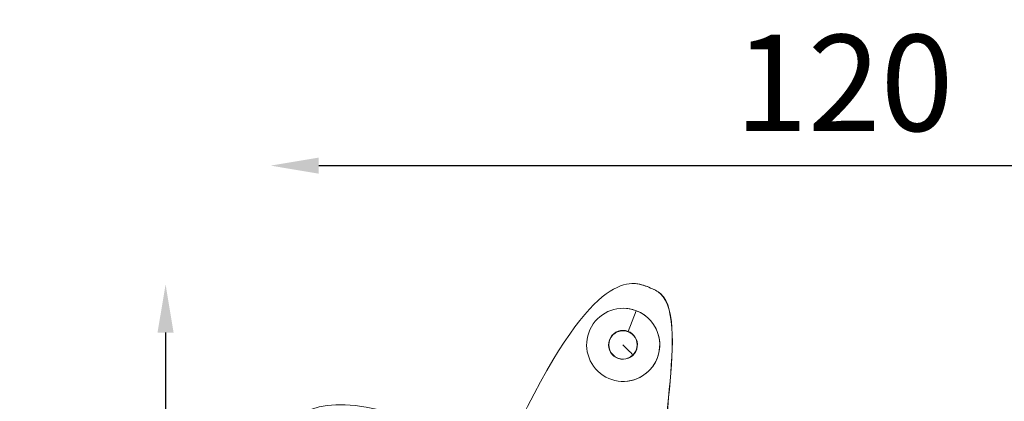
# Model space of a CAD drawing. Units: millimetres. Extents: x -323 to 3291, y -1 to 2986.
# Drawn here: x 1678 to 2702, y 782 to 1178 of the extents above; entities that cross this region are included whole.
import ezdxf

# ---------------------------------------------------------------- set-up
doc = ezdxf.new("R2010")
doc.units = ezdxf.units.MM
doc.styles.get("Standard").update_dxf_attribs({"font": 'arial.ttf'})
doc.dimstyles.new('OLCU', dxfattribs={"dimtxt": 300, "dimasz": 225, "dimexe": 0.18, "dimexo": 0.0625, "dimgap": 80, "dimtad": 1, "dimdec": 0, "dimlfac": 0.1, "dimrnd": 5, "dimzin": 0, "dimdsep": 46, "dimtxsty": 'Standard', "dimcen": 0.09, "dimse1": 1, "dimse2": 1, "dimadec": 0, "dimazin": 0, "dimtfac": 1, "dimtdec": 0, "dimtofl": 0, "dimtmove": 0, "dimatfit": 3, "dimfxl": 1, "dimtolj": 1, "dimtzin": 0, "dimarcsym": 0})

# ---------------------------------------------------------------- blocks, each defined once
blk = doc.blocks.new('*D22')
at = {"color": 0, "lineweight": -2, "transparency": 16777216}
blk.add_line((1829.9, 853.2), (1829.9, 49), dxfattribs=at)
at = {"color": 0, "transparency": 16777216}
for points in [[(1821.5, 853.2), (1838.2, 853.2), (1829.9, 903.2)], [(1821.5, 49), (1838.2, 49), (1829.9, -1)]]:
    blk.add_solid(points, dxfattribs=at)
at = {"layer": 'Defpoints', "color": 0, "transparency": 16777216}
for p in [(2180.2, 903.2), (1829.9, -1), (2180.2, -1)]:
    blk.add_point(p, dxfattribs=at)
at = {"color": 0, "transparency": 16777216, "insert": (1743.8, 451.1), "char_height": 100, "attachment_point": 5, "rotation": 90}
blk.add_mtext('\\A1;90', dxfattribs=at)
blk = doc.blocks.new('*D23')
at = {"color": 0, "lineweight": -2, "transparency": 16777216}
blk.add_line((1989.1, 1026.7), (3081.9, 1026.7), dxfattribs=at)
at = {"color": 0, "transparency": 16777216}
for points in [[(1989.1, 1035), (1989.1, 1018.3), (1939.1, 1026.7)], [(3081.9, 1035), (3081.9, 1018.3), (3131.9, 1026.7)]]:
    blk.add_solid(points, dxfattribs=at)
at = {"layer": 'Defpoints', "color": 0, "transparency": 16777216}
for p in [(3131.9, 1026.7), (1939.1, 697.5), (3131.9, 654.3)]:
    blk.add_point(p, dxfattribs=at)
at = {"color": 0, "transparency": 16777216, "insert": (2535.5, 1112.7), "char_height": 100, "attachment_point": 5}
blk.add_mtext('\\A1;120', dxfattribs=at)

msp = doc.modelspace()

# ---------------------------------------------------------------- linework, layer by layer
at = {"color": 0, "linetype": 'Continuous', "lineweight": 0, "extrusion": (0, 1, 0)}
for p, q in [((2316, 904.1), (2315.8, 904.1)), ((2305.7, 878.4), (2305.7, 878.4)), ((2319.1, 875.9), (2310.8, 854.4)), ((2337.3, 861.4), (2337.4, 861.4)), ((2305.5, 855), (2305.6, 855)), ((2316, 830.1), (2316, 830.1)), ((2305.5, 825.7), (2305.6, 825.7)), ((2305.7, 802.4), (2305.7, 802.4))]:
    msp.add_line(p, q, dxfattribs=at)
at = {"color": 0, "linetype": 'Continuous', "lineweight": 0}
for centre, major_axis, ratio, start_param, end_param in [((2305.7, 840.4), (0, 38), 0.999927, -0.36282, 5.300275), ((2305.7, 840.4), (0, 38), 0.999927, -0.98291, 0), ((2305.7, 840.4), (0, 38), 0.999927, -0.98291, -0.36282), ((2305.7, 840.4), (0, -38), 0.999927, 0, 2.158683), ((2305.5, 840.4), (0, 15), 0.999927, -0.36282, 5.300275), ((2305.7, 840.4), (0, 15), 0.999927, 0.005421, 3.136171), ((2305.5, 840.4), (0, 15), 0.999927, -0.98291, -0.36282), ((2305.7, 840.4), (16.3, -16), 0.008444, -1.579388, -0.882906)]:
    msp.add_ellipse(centre, major_axis=major_axis, ratio=ratio, start_param=start_param, end_param=end_param, dxfattribs=at)
at = {"color": 0, "linetype": 'Continuous', "lineweight": 0, "extrusion": (0, 0, -1)}
for centre, major_axis, start_param, end_param in [((2305.5, 840.4), (0, 14.7), -3.93562971495272, 2.347555592226866), ((2305.6, 840.4), (0, 14.7), 0, 2.347556), ((2305.6, 840.4), (0, -14.7), -0.794037, 0)]:
    msp.add_ellipse(centre, major_axis=major_axis, ratio=0.999927, start_param=start_param, end_param=end_param, dxfattribs=at)
at = {"color": 0, "linetype": 'Continuous', "lineweight": 0}
for points, knots in [([(2341.8, 667.1), (2341.6, 679.1), (2352.4, 774.6), (2362, 886.8), (2325.8, 903.5), (2276.8, 920.9), (2198.9, 761.8)], [534.042271, 534.042271, 534.042271, 534.042271, 550.006961, 563.368022, 565.707503, 573.401773, 573.401773, 573.401773, 573.401773]), ([(2316, 904.1), (2322.8, 904.1), (2335.1, 899.3), (2362.2, 886.8), (2352.6, 774.6), (2341.8, 679.1), (2342.1, 667.1)], [-567.548211, -567.548211, -567.548211, -567.548211, -565.707503, -563.368022, -550.006961, -534.042271, -534.042271, -534.042271, -534.042271])]:
    msp.add_open_spline(points, degree=3, knots=knots, dxfattribs=at)
msp.add_open_spline([(2124.6, 743.9), (1941.1, 838.2), (1926.5, 710.4), (1942.1, 691.4)], degree=3, dxfattribs=at)

# ---------------------------------------------------------------- dimensions: what is measured, and where the dimension line sits
dim = msp.add_linear_dim(base=(3131.9, 1026.7), p1=(1939.1, 697.5), p2=(3131.9, 654.3), dimstyle='OLCU', override={"dimtxt": 100, "dimasz": 50, "dimgap": 35})
dim.commit()
dim.dimension.update_dxf_attribs({"geometry": '*D23', "text_midpoint": (2535.5, 1112.7)})
dim = msp.add_linear_dim(base=(1829.9, -1), p1=(2180.2, 903.2), p2=(2180.2, -1), angle=90, dimstyle='OLCU', override={"dimtxt": 100, "dimasz": 50, "dimgap": 35})
dim.commit()
dim.dimension.update_dxf_attribs({"geometry": '*D22', "text_midpoint": (1743.8, 451.1)})

doc.saveas('drawing.dxf')
